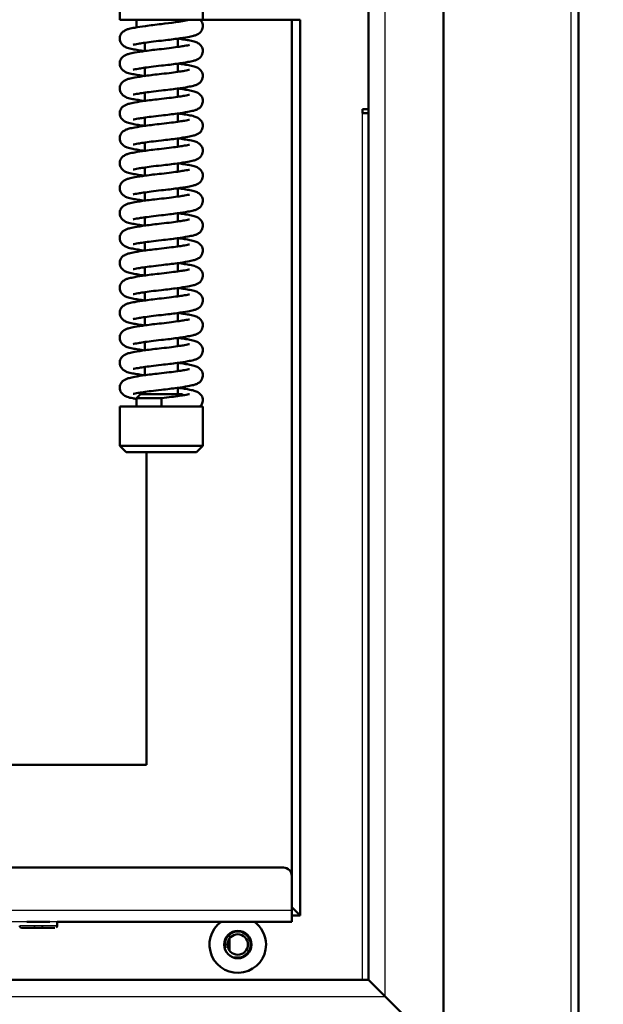
# Model space of a CAD drawing. Units: millimetres. Extents: x 0 to 1681, y -3 to 1185.
# Drawn here: x 1394 to 1408, y 768 to 792 of the extents above; entities that cross this region are included whole.
import ezdxf
from ezdxf import colors
from ezdxf.entities.mleader import LeaderData, LeaderLine
from ezdxf.enums import TextEntityAlignment as Align
from ezdxf.math import Vec2, Vec3

# ---------------------------------------------------------------- set-up
doc = ezdxf.new("R2010")
doc.units = ezdxf.units.MM
for name, color, linetype in [('Default', 7, 'Continuous'), ('H21-236-2', 7, 'Continuous'), ('H35-012-1', 7, 'Continuous'), ('H35-023-0', 7, 'Continuous'), ('H35-408-0', 7, 'Continuous'), ('H35-410-LISTA_3', 7, 'Continuous'), ('H35-462-0', 7, 'Continuous'), ('H35-465-LISTA_2', 7, 'Continuous'), ('H35-492-0', 7, 'Continuous'), ('HD-378-1', 7, 'Continuous'), ('HT-052-3', 7, 'Continuous'), ('HZ-406-0', 7, 'Continuous'), ('HZ-407-0', 7, 'Continuous'), ('HZ-408-0', 7, 'Continuous'), ('HZ-409-0', 7, 'Continuous'), ('L1', 7, 'Continuous'), ('SCREW_BN_9524_M5', 7, 'Continuous'), ('SCREW_DIN_7991_M', 7, 'Continuous')]:
    doc.layers.add(name, color=color, linetype=linetype)
doc.styles.add('SEACAD_Solid_Edge_ANSI', font='seans.ttf')
doc.dimstyles.new('ISO', dxfattribs={"dimtxt": 5.25, "dimasz": 5.25, "dimexe": 2.625, "dimexo": 0, "dimgap": 1.3125, "dimtad": 1, "dimlfac": 10, "dimtxsty": 'SEACAD_Solid_Edge_ANSI', "dimblk1": '_SE_FILLED', "dimblk2": '_SE_FILLED', "dimsah": 1, "dimcen": 2.625, "dimadec": 0, "dimazin": 0, "dimtfac": 0.5, "dimtdec": 3, "dimtmove": 0, "dimatfit": 3, "dimfxl": 0, "dimarcsym": 0})

# ---------------------------------------------------------------- blocks, each defined once
blk = doc.blocks.new('_DOT')
at = {"color": 0}
blk.add_line((0, 0), (-1, 0), dxfattribs=at)
at = {"color": 0, "const_width": 0.333}
blk.add_lwpolyline([(-0.1665, 0, 1), (0.1665, 0, 1)], format="xyb", close=True, dxfattribs=at)
blk = doc.blocks.new('SE33')
at = {"layer": 'H21-236-2', "color": 7, "linetype": 'Continuous', "lineweight": 50}
blk.add_line((1401.181, 792.081), (1398.839, 792.081), dxfattribs=at)
at = {"layer": 'H35-012-1', "color": 7, "linetype": 'Continuous', "lineweight": 50}
blk.add_circle((1399.679, 769.831), 0.246, dxfattribs=at)
at = {"layer": 'H35-012-1', "color": 7, "linetype": 'Continuous', "lineweight": 25}
blk.add_arc((1399.679, 769.831), 0.3, 255, 195, dxfattribs=at)
at = {"layer": 'H35-023-0', "color": 7, "linetype": 'Continuous', "lineweight": 25}
blk.add_line((1407.703, 751.331), (1407.703, 837.731), dxfattribs=at)
at = {"layer": 'H35-023-0', "color": 7, "linetype": 'Continuous', "lineweight": 50}
blk.add_line((1407.879, 751.331), (1407.879, 837.731), dxfattribs=at)
at = {"layer": 'H35-408-0', "color": 7, "linetype": 'Continuous', "lineweight": 50}
for p, q in [((1400.779, 771.681), (1386.446, 771.681)), ((1400.979, 771.481), (1400.979, 770.661)), ((1400.979, 770.381), (1400.979, 770.661)), ((1394.604, 770.381), (1395.154, 770.381)), ((1395.329, 770.381), (1398.879, 770.381)), ((1397.917, 770.381), (1398.241, 770.381)), ((1398.979, 770.381), (1398.879, 770.381)), ((1398.979, 770.381), (1398.979, 770.381)), ((1399.039, 770.381), (1398.979, 770.381)), ((1398.979, 770.381), (1399.039, 770.381)), ((1398.979, 770.381), (1398.979, 770.381)), ((1399.039, 770.381), (1399.039, 770.381)), ((1399.039, 770.381), (1399.039, 770.381)), ((1399.039, 770.381), (1399.039, 770.381)), ((1399.139, 770.381), (1399.039, 770.381)), ((1399.139, 770.381), (1400.779, 770.381)), ((1399.779, 770.381), (1400.329, 770.381)), ((1400.329, 770.381), (1399.779, 770.381)), ((1399.917, 770.381), (1400.241, 770.381)), ((1400.479, 770.381), (1400.879, 770.381)), ((1400.879, 770.381), (1400.479, 770.381)), ((1400.979, 770.381), (1400.779, 770.381)), ((1400.979, 770.381), (1400.879, 770.381)), ((1400.879, 770.381), (1400.979, 770.381)), ((1400.979, 770.381), (1400.979, 770.381)), ((1400.979, 770.381), (1400.979, 770.381)), ((1400.979, 770.381), (1400.979, 770.381))]:
    blk.add_line(p, q, dxfattribs=at)
at = {"layer": 'H35-408-0', "color": 7, "linetype": 'Continuous', "lineweight": 25}
for p, q in [((1355.779, 770.66), (1400.979, 770.661)), ((1400.979, 770.381), (1355.779, 770.38))]:
    blk.add_line(p, q, dxfattribs=at)
at = {"layer": 'H35-408-0', "color": 7, "linetype": 'Continuous', "lineweight": 50}
blk.add_arc((1400.779, 771.481), 0.2, 0.001, 90.001, dxfattribs=at)
blk.add_ellipse((1399.779, 770.381), major_axis=(-0.8, 0), ratio=0.000008, dxfattribs=at)
blk.add_ellipse((1399.779, 770.381), major_axis=(0.74, 0), ratio=0.000008, start_param=0, end_param=3.141593, dxfattribs=at)
at = {"layer": 'H35-410-LISTA_3', "color": 7, "linetype": 'Continuous', "lineweight": 50}
for p, q in [((1401.179, 792.081), (1401.179, 770.531)), ((1401.179, 770.531), (1400.979, 770.732)), ((1401.179, 770.531), (1401.179, 770.531)), ((1401.179, 770.531), (1401.179, 770.531))]:
    blk.add_line(p, q, dxfattribs=at)
at = {"layer": 'H35-410-LISTA_3', "color": 7, "linetype": 'Continuous', "lineweight": 25}
blk.add_line((1401.179, 792.081), (1401.179, 770.531), dxfattribs=at)
at = {"layer": 'H35-410-LISTA_3', "color": 7, "linetype": 'Continuous', "lineweight": 50}
blk.add_ellipse((1401.179, 780.581), major_axis=(0, 0.475), ratio=0.000008, dxfattribs=at)
at = {"layer": 'H35-462-0', "color": 7, "linetype": 'Continuous', "lineweight": 50}
for p, q in [((1402.679, 789.83), (1402.679, 789.93)), ((1402.679, 789.93), (1402.829, 789.93)), ((1402.679, 789.83), (1402.829, 789.83))]:
    blk.add_line(p, q, dxfattribs=at)
at = {"layer": 'H35-462-0', "color": 7, "linetype": 'Continuous', "lineweight": 25}
blk.add_line((1402.679, 768.981), (1402.679, 789.83), dxfattribs=at)
at = {"layer": 'H35-462-0', "color": 7, "linetype": 'Continuous', "lineweight": 50}
blk.add_circle((1399.679, 769.83), 0.33, dxfattribs=at)
for start, end in [(125.9131, 0), (0, 54.0906)]:
    blk.add_arc((1399.679, 769.83), 0.68, start, end, dxfattribs=at)
at = {"layer": 'H35-465-LISTA_2', "color": 7, "linetype": 'Continuous', "lineweight": 50}
for q in [(1400.979, 770.732), (1400.979, 770.531), (1401.179, 770.531)]:
    blk.add_line((1401.179, 770.531), q, dxfattribs=at)
at = {"layer": 'H35-465-LISTA_2', "color": 7, "linetype": 'Continuous', "lineweight": 25}
blk.add_line((1401.179, 770.531), (1400.979, 770.531), dxfattribs=at)
at = {"layer": 'H35-492-0', "color": 7, "linetype": 'Continuous', "lineweight": 50}
for p, q in [((1402.829, 768.981), (1352.679, 768.981)), ((1403.229, 768.581), (1402.829, 768.981)), ((1404.629, 767.181), (1403.229, 768.581))]:
    blk.add_line(p, q, dxfattribs=at)
at = {"layer": 'H35-492-0', "color": 7, "linetype": 'Continuous', "lineweight": 25}
blk.add_line((1352.509, 768.581), (1403.229, 768.581), dxfattribs=at)
at = {"layer": 'HD-378-1', "color": 7, "linetype": 'Continuous', "lineweight": 50}
for p, q in [((1404.629, 767.181), (1404.629, 820.481)), ((1402.829, 768.981), (1402.829, 818.681)), ((1403.229, 768.581), (1402.829, 768.981)), ((1404.629, 767.181), (1403.229, 768.581))]:
    blk.add_line(p, q, dxfattribs=at)
at = {"layer": 'HD-378-1', "color": 7, "linetype": 'Continuous', "lineweight": 25}
blk.add_line((1403.229, 768.581), (1403.229, 819.081), dxfattribs=at)
at = {"layer": 'HT-052-3', "color": 7, "linetype": 'Continuous', "lineweight": 50}
blk.add_line((1399.479, 769.688), (1399.479, 769.974), dxfattribs=at)
at = {"layer": 'HZ-406-0', "color": 7, "linetype": 'Continuous', "lineweight": 50}
for p, q in [((1396.839, 793.176), (1396.839, 792.076)), ((1398.839, 792.076), (1398.839, 793.176)), ((1396.839, 792.076), (1398.839, 792.076)), ((1397.239, 792.076), (1397.239, 791.876))]:
    blk.add_line(p, q, dxfattribs=at)
at = {"layer": 'HZ-407-0', "color": 7, "linetype": 'Continuous', "lineweight": 50}
for p, q in [((1397.339, 783.076), (1397.239, 782.976)), ((1397.239, 782.976), (1397.839, 782.976)), ((1397.239, 782.976), (1397.239, 782.776)), ((1398.339, 783.076), (1397.339, 783.076)), ((1398.368, 783.047), (1398.339, 783.076)), ((1398.839, 782.776), (1396.839, 782.776)), ((1396.839, 782.776), (1396.839, 781.826)), ((1398.839, 781.826), (1398.839, 782.776)), ((1398.839, 781.826), (1396.839, 781.826)), ((1396.839, 781.826), (1396.989, 781.676)), ((1398.689, 781.676), (1398.839, 781.826)), ((1396.989, 781.676), (1398.689, 781.676))]:
    blk.add_line(p, q, dxfattribs=at)
at = {"layer": 'HZ-408-0', "color": 7, "linetype": 'Continuous', "lineweight": 50}
for p, q in [((1397.439, 791.526), (1397.439, 791.326)), ((1398.239, 791.427), (1398.239, 791.626)), ((1398.239, 790.827), (1398.239, 791.026)), ((1397.439, 790.926), (1397.439, 790.726)), ((1397.439, 790.326), (1397.439, 790.126)), ((1398.239, 790.227), (1398.239, 790.426)), ((1398.239, 789.627), (1398.239, 789.826)), ((1397.439, 789.726), (1397.439, 789.526)), ((1397.439, 789.126), (1397.439, 788.926)), ((1398.239, 789.027), (1398.239, 789.226)), ((1398.239, 788.427), (1398.239, 788.626)), ((1397.439, 788.526), (1397.439, 788.326)), ((1397.439, 787.926), (1397.439, 787.726)), ((1398.239, 787.827), (1398.239, 788.026)), ((1398.239, 787.227), (1398.239, 787.426)), ((1397.439, 787.326), (1397.439, 787.126)), ((1397.439, 786.726), (1397.439, 786.526)), ((1398.239, 786.627), (1398.239, 786.826)), ((1398.239, 786.027), (1398.239, 786.226)), ((1397.439, 786.126), (1397.439, 785.926)), ((1397.439, 785.526), (1397.439, 785.326)), ((1398.239, 785.427), (1398.239, 785.626)), ((1398.239, 784.827), (1398.239, 785.026)), ((1397.439, 784.926), (1397.439, 784.726)), ((1397.439, 784.326), (1397.439, 784.126)), ((1398.239, 784.227), (1398.239, 784.426)), ((1397.439, 783.726), (1397.439, 783.526)), ((1398.239, 783.627), (1398.239, 783.826)), ((1397.439, 783.126), (1397.439, 783.076)), ((1398.239, 783.076), (1398.239, 783.226))]:
    blk.add_line(p, q, dxfattribs=at)
at = {"layer": 'HZ-409-0', "color": 7, "linetype": 'Continuous', "lineweight": 50}
blk.add_line((1397.839, 782.776), (1398.464, 782.776), dxfattribs=at)
blk.add_arc((1397.124, 799.263), 7.321, 275.6001, 280.9502, dxfattribs=at)
for points, knots in [([(1397.839, 791.976), (1397.765, 791.968), (1397.643, 791.954), (1397.413, 791.924), (1397.213, 791.893), (1397.071, 791.864), (1396.996, 791.841), (1396.922, 791.801), (1396.867, 791.742), (1396.841, 791.673), (1396.836, 791.616), (1396.846, 791.563), (1396.875, 791.499), (1396.946, 791.433), (1397.025, 791.401), (1397.138, 791.373), (1397.277, 791.35), (1397.381, 791.334), (1397.437, 791.326)], [0, 0, 0, 0, 0.0374351, 0.0725185, 0.130959, 0.1719169, 0.1984188, 0.2213862, 0.2448409, 0.2573145, 0.2692504, 0.2814719, 0.29423, 0.3167777, 0.3478349, 0.3884067, 0.4224808, 0.457291, 0.457291, 0.457291, 0.457291]), ([(1397.839, 791.576), (1397.913, 791.584), (1398.034, 791.598), (1398.264, 791.628), (1398.464, 791.66), (1398.606, 791.688), (1398.681, 791.711), (1398.756, 791.751), (1398.81, 791.81), (1398.836, 791.879), (1398.841, 791.937), (1398.831, 791.989), (1398.808, 792.042), (1398.784, 792.064), (1398.77, 792.076)], [0, 0, 0, 0, 0.121883, 0.236108, 0.426381, 0.559733, 0.646018, 0.720799, 0.797169, 0.837783, 0.876644, 0.916435, 0.957973, 1, 1, 1, 1]), ([(1397.162, 791.478), (1397.162, 791.478), (1397.164, 791.477), (1397.2, 791.487), (1397.285, 791.502), (1397.411, 791.522), (1397.603, 791.549), (1397.748, 791.566), (1397.839, 791.576)], [0.8207045, 0.8207045, 0.8207045, 0.8207045, 0.8231035, 0.8548429, 0.8803165, 0.913399, 0.9538282, 1, 1, 1, 1]), ([(1397.839, 790.976), (1397.913, 790.984), (1398.035, 790.998), (1398.264, 791.028), (1398.464, 791.06), (1398.606, 791.088), (1398.681, 791.111), (1398.756, 791.151), (1398.81, 791.21), (1398.836, 791.279), (1398.841, 791.336), (1398.831, 791.389), (1398.802, 791.453), (1398.732, 791.52), (1398.652, 791.551), (1398.54, 791.579), (1398.4, 791.603), (1398.296, 791.618), (1398.241, 791.626)], [0, 0, 0, 0, 0.0374351, 0.0725184, 0.1309589, 0.1719166, 0.1984184, 0.2213865, 0.2448429, 0.2573169, 0.2692529, 0.2814743, 0.2942323, 0.3167796, 0.3478355, 0.3884067, 0.4224808, 0.4572938, 0.4572938, 0.4572938, 0.4572938]), ([(1398.515, 791.475), (1398.515, 791.475), (1398.513, 791.475), (1398.477, 791.465), (1398.392, 791.45), (1398.266, 791.43), (1398.074, 791.403), (1397.929, 791.386), (1397.839, 791.376)], [0.8207024, 0.8207024, 0.8207024, 0.8207024, 0.8231016, 0.8548408, 0.8803144, 0.9133974, 0.9538273, 1, 1, 1, 1]), ([(1397.839, 791.376), (1397.765, 791.368), (1397.643, 791.354), (1397.413, 791.324), (1397.213, 791.293), (1397.071, 791.264), (1396.996, 791.241), (1396.922, 791.201), (1396.867, 791.142), (1396.841, 791.073), (1396.836, 791.016), (1396.846, 790.963), (1396.875, 790.899), (1396.946, 790.833), (1397.025, 790.801), (1397.138, 790.773), (1397.277, 790.75), (1397.381, 790.734), (1397.437, 790.726)], [0, 0, 0, 0, 0.0374351, 0.0725185, 0.130959, 0.1719169, 0.1984188, 0.2213862, 0.2448409, 0.2573145, 0.2692504, 0.2814719, 0.29423, 0.3167777, 0.3478349, 0.3884067, 0.4224808, 0.457291, 0.457291, 0.457291, 0.457291]), ([(1397.162, 790.878), (1397.162, 790.878), (1397.164, 790.877), (1397.2, 790.887), (1397.285, 790.902), (1397.411, 790.922), (1397.603, 790.949), (1397.748, 790.966), (1397.839, 790.976)], [0.8207045, 0.8207045, 0.8207045, 0.8207045, 0.8231035, 0.8548429, 0.8803165, 0.913399, 0.9538282, 1, 1, 1, 1]), ([(1397.839, 790.376), (1397.913, 790.384), (1398.035, 790.398), (1398.264, 790.428), (1398.464, 790.46), (1398.606, 790.488), (1398.681, 790.511), (1398.756, 790.551), (1398.81, 790.61), (1398.836, 790.679), (1398.841, 790.736), (1398.831, 790.789), (1398.802, 790.853), (1398.732, 790.92), (1398.652, 790.951), (1398.54, 790.979), (1398.4, 791.003), (1398.296, 791.018), (1398.241, 791.026)], [0, 0, 0, 0, 0.0374351, 0.0725184, 0.1309589, 0.1719166, 0.1984184, 0.2213865, 0.2448429, 0.2573169, 0.2692529, 0.2814743, 0.2942323, 0.3167796, 0.3478355, 0.3884067, 0.4224808, 0.4572938, 0.4572938, 0.4572938, 0.4572938]), ([(1397.839, 790.776), (1397.765, 790.768), (1397.643, 790.754), (1397.413, 790.724), (1397.213, 790.693), (1397.071, 790.664), (1396.996, 790.641), (1396.922, 790.601), (1396.867, 790.542), (1396.841, 790.473), (1396.836, 790.416), (1396.846, 790.363), (1396.875, 790.299), (1396.946, 790.233), (1397.025, 790.201), (1397.138, 790.173), (1397.277, 790.15), (1397.381, 790.134), (1397.437, 790.126)], [0, 0, 0, 0, 0.0374351, 0.0725185, 0.130959, 0.1719169, 0.1984188, 0.2213862, 0.2448409, 0.2573145, 0.2692504, 0.2814719, 0.29423, 0.3167777, 0.3478349, 0.3884067, 0.4224808, 0.457291, 0.457291, 0.457291, 0.457291]), ([(1398.515, 790.875), (1398.515, 790.875), (1398.513, 790.875), (1398.477, 790.865), (1398.392, 790.85), (1398.266, 790.83), (1398.074, 790.803), (1397.929, 790.786), (1397.839, 790.776)], [0.8207024, 0.8207024, 0.8207024, 0.8207024, 0.8231016, 0.8548408, 0.8803144, 0.9133974, 0.9538273, 1, 1, 1, 1]), ([(1397.162, 790.278), (1397.162, 790.278), (1397.164, 790.277), (1397.2, 790.287), (1397.285, 790.302), (1397.411, 790.322), (1397.603, 790.349), (1397.748, 790.366), (1397.839, 790.376)], [0.8207045, 0.8207045, 0.8207045, 0.8207045, 0.8231035, 0.8548429, 0.8803165, 0.913399, 0.9538282, 1, 1, 1, 1]), ([(1397.839, 789.776), (1397.913, 789.784), (1398.035, 789.798), (1398.264, 789.828), (1398.464, 789.86), (1398.606, 789.888), (1398.681, 789.911), (1398.756, 789.951), (1398.81, 790.01), (1398.836, 790.079), (1398.841, 790.136), (1398.831, 790.189), (1398.802, 790.253), (1398.732, 790.32), (1398.652, 790.351), (1398.54, 790.379), (1398.4, 790.403), (1398.296, 790.418), (1398.241, 790.426)], [0, 0, 0, 0, 0.0374351, 0.0725184, 0.1309589, 0.1719166, 0.1984184, 0.2213865, 0.2448429, 0.2573169, 0.2692529, 0.2814743, 0.2942323, 0.3167796, 0.3478355, 0.3884067, 0.4224808, 0.4572938, 0.4572938, 0.4572938, 0.4572938]), ([(1398.515, 790.275), (1398.515, 790.275), (1398.513, 790.275), (1398.477, 790.265), (1398.392, 790.25), (1398.266, 790.23), (1398.074, 790.203), (1397.929, 790.186), (1397.839, 790.176)], [0.8207024, 0.8207024, 0.8207024, 0.8207024, 0.8231016, 0.8548408, 0.8803144, 0.9133974, 0.9538273, 1, 1, 1, 1]), ([(1397.839, 790.176), (1397.765, 790.168), (1397.643, 790.154), (1397.413, 790.124), (1397.213, 790.093), (1397.071, 790.064), (1396.996, 790.041), (1396.922, 790.001), (1396.867, 789.942), (1396.841, 789.873), (1396.836, 789.816), (1396.846, 789.763), (1396.875, 789.699), (1396.946, 789.633), (1397.025, 789.601), (1397.138, 789.573), (1397.277, 789.55), (1397.381, 789.534), (1397.437, 789.526)], [0, 0, 0, 0, 0.0374351, 0.0725185, 0.130959, 0.1719169, 0.1984188, 0.2213862, 0.2448409, 0.2573145, 0.2692504, 0.2814719, 0.29423, 0.3167777, 0.3478349, 0.3884067, 0.4224808, 0.457291, 0.457291, 0.457291, 0.457291]), ([(1397.162, 789.678), (1397.162, 789.678), (1397.164, 789.677), (1397.2, 789.687), (1397.285, 789.702), (1397.411, 789.722), (1397.603, 789.749), (1397.748, 789.766), (1397.839, 789.776)], [0.8207045, 0.8207045, 0.8207045, 0.8207045, 0.8231035, 0.8548429, 0.8803165, 0.913399, 0.9538282, 1, 1, 1, 1]), ([(1397.839, 789.176), (1397.913, 789.184), (1398.035, 789.198), (1398.264, 789.228), (1398.464, 789.26), (1398.606, 789.288), (1398.681, 789.311), (1398.756, 789.351), (1398.81, 789.41), (1398.836, 789.479), (1398.841, 789.536), (1398.831, 789.589), (1398.802, 789.653), (1398.732, 789.72), (1398.652, 789.751), (1398.54, 789.779), (1398.4, 789.803), (1398.296, 789.818), (1398.241, 789.826)], [0, 0, 0, 0, 0.0374351, 0.0725184, 0.1309589, 0.1719166, 0.1984184, 0.2213865, 0.2448429, 0.2573169, 0.2692529, 0.2814743, 0.2942323, 0.3167796, 0.3478355, 0.3884067, 0.4224808, 0.4572938, 0.4572938, 0.4572938, 0.4572938]), ([(1397.839, 789.576), (1397.765, 789.568), (1397.643, 789.554), (1397.413, 789.524), (1397.213, 789.493), (1397.071, 789.464), (1396.996, 789.441), (1396.922, 789.401), (1396.867, 789.342), (1396.841, 789.273), (1396.836, 789.216), (1396.846, 789.163), (1396.875, 789.099), (1396.946, 789.033), (1397.025, 789.001), (1397.138, 788.973), (1397.277, 788.95), (1397.381, 788.934), (1397.437, 788.926)], [0, 0, 0, 0, 0.0374351, 0.0725185, 0.130959, 0.1719169, 0.1984188, 0.2213862, 0.2448409, 0.2573145, 0.2692504, 0.2814719, 0.29423, 0.3167777, 0.3478349, 0.3884067, 0.4224808, 0.457291, 0.457291, 0.457291, 0.457291]), ([(1398.515, 789.675), (1398.515, 789.675), (1398.513, 789.675), (1398.477, 789.665), (1398.392, 789.65), (1398.266, 789.63), (1398.074, 789.603), (1397.929, 789.586), (1397.839, 789.576)], [0.8207024, 0.8207024, 0.8207024, 0.8207024, 0.8231016, 0.8548408, 0.8803144, 0.9133974, 0.9538273, 1, 1, 1, 1]), ([(1397.162, 789.078), (1397.162, 789.078), (1397.164, 789.077), (1397.2, 789.087), (1397.285, 789.102), (1397.411, 789.122), (1397.603, 789.149), (1397.748, 789.166), (1397.839, 789.176)], [0.8207045, 0.8207045, 0.8207045, 0.8207045, 0.8231035, 0.8548429, 0.8803165, 0.913399, 0.9538282, 1, 1, 1, 1]), ([(1397.839, 788.576), (1397.913, 788.584), (1398.035, 788.598), (1398.264, 788.628), (1398.464, 788.66), (1398.606, 788.688), (1398.681, 788.711), (1398.756, 788.751), (1398.81, 788.81), (1398.836, 788.879), (1398.841, 788.936), (1398.831, 788.989), (1398.802, 789.053), (1398.732, 789.12), (1398.652, 789.151), (1398.54, 789.179), (1398.401, 789.203), (1398.296, 789.218), (1398.241, 789.226)], [0, 0, 0, 0, 0.0374351, 0.0725184, 0.1309589, 0.1719166, 0.1984184, 0.2213865, 0.2448429, 0.2573169, 0.2692529, 0.2814743, 0.2942323, 0.3167796, 0.3478355, 0.3884067, 0.4224808, 0.4572938, 0.4572938, 0.4572938, 0.4572938]), ([(1398.515, 789.075), (1398.515, 789.075), (1398.513, 789.075), (1398.477, 789.065), (1398.392, 789.05), (1398.266, 789.03), (1398.074, 789.003), (1397.929, 788.986), (1397.839, 788.976)], [0.8207024, 0.8207024, 0.8207024, 0.8207024, 0.8231016, 0.8548408, 0.8803144, 0.9133974, 0.9538273, 1, 1, 1, 1]), ([(1397.839, 788.976), (1397.765, 788.968), (1397.643, 788.954), (1397.413, 788.924), (1397.213, 788.893), (1397.071, 788.864), (1396.996, 788.841), (1396.922, 788.801), (1396.867, 788.742), (1396.841, 788.673), (1396.836, 788.616), (1396.846, 788.563), (1396.875, 788.499), (1396.946, 788.433), (1397.025, 788.401), (1397.138, 788.373), (1397.277, 788.35), (1397.381, 788.334), (1397.437, 788.326)], [0, 0, 0, 0, 0.0374351, 0.0725185, 0.130959, 0.1719169, 0.1984188, 0.2213862, 0.2448409, 0.2573145, 0.2692504, 0.2814719, 0.29423, 0.3167777, 0.3478349, 0.3884067, 0.4224808, 0.457291, 0.457291, 0.457291, 0.457291]), ([(1397.162, 788.478), (1397.162, 788.478), (1397.164, 788.477), (1397.2, 788.487), (1397.285, 788.502), (1397.411, 788.522), (1397.604, 788.549), (1397.748, 788.566), (1397.839, 788.576)], [0.8207045, 0.8207045, 0.8207045, 0.8207045, 0.8231035, 0.8548429, 0.8803165, 0.913399, 0.9538282, 1, 1, 1, 1]), ([(1397.839, 787.976), (1397.913, 787.984), (1398.035, 787.998), (1398.264, 788.028), (1398.464, 788.06), (1398.606, 788.088), (1398.681, 788.111), (1398.756, 788.151), (1398.81, 788.21), (1398.836, 788.279), (1398.841, 788.336), (1398.831, 788.389), (1398.802, 788.453), (1398.732, 788.52), (1398.652, 788.551), (1398.54, 788.579), (1398.401, 788.603), (1398.296, 788.618), (1398.241, 788.626)], [0, 0, 0, 0, 0.0374351, 0.0725184, 0.1309589, 0.1719166, 0.1984184, 0.2213865, 0.2448429, 0.2573169, 0.2692529, 0.2814743, 0.2942323, 0.3167796, 0.3478355, 0.3884067, 0.4224808, 0.4572938, 0.4572938, 0.4572938, 0.4572938]), ([(1397.839, 788.376), (1397.765, 788.368), (1397.643, 788.354), (1397.413, 788.324), (1397.213, 788.293), (1397.071, 788.264), (1396.996, 788.241), (1396.922, 788.201), (1396.867, 788.142), (1396.841, 788.073), (1396.836, 788.016), (1396.846, 787.963), (1396.875, 787.899), (1396.946, 787.833), (1397.025, 787.801), (1397.138, 787.773), (1397.277, 787.75), (1397.381, 787.734), (1397.437, 787.726)], [0, 0, 0, 0, 0.0374351, 0.0725185, 0.130959, 0.1719169, 0.1984188, 0.2213862, 0.2448409, 0.2573145, 0.2692504, 0.2814719, 0.29423, 0.3167777, 0.3478349, 0.3884067, 0.4224808, 0.457291, 0.457291, 0.457291, 0.457291]), ([(1398.515, 788.475), (1398.515, 788.475), (1398.513, 788.475), (1398.477, 788.465), (1398.392, 788.45), (1398.266, 788.43), (1398.074, 788.403), (1397.929, 788.386), (1397.839, 788.376)], [0.8207024, 0.8207024, 0.8207024, 0.8207024, 0.8231016, 0.8548408, 0.8803144, 0.9133974, 0.9538273, 1, 1, 1, 1]), ([(1397.162, 787.878), (1397.162, 787.878), (1397.164, 787.877), (1397.2, 787.887), (1397.285, 787.902), (1397.411, 787.922), (1397.604, 787.949), (1397.748, 787.966), (1397.839, 787.976)], [0.8207045, 0.8207045, 0.8207045, 0.8207045, 0.8231035, 0.8548429, 0.8803165, 0.913399, 0.9538282, 1, 1, 1, 1]), ([(1397.839, 787.376), (1397.913, 787.384), (1398.035, 787.398), (1398.264, 787.428), (1398.464, 787.46), (1398.606, 787.488), (1398.681, 787.511), (1398.756, 787.551), (1398.81, 787.61), (1398.836, 787.679), (1398.841, 787.736), (1398.831, 787.789), (1398.802, 787.853), (1398.732, 787.92), (1398.652, 787.951), (1398.54, 787.979), (1398.401, 788.003), (1398.296, 788.018), (1398.241, 788.026)], [0, 0, 0, 0, 0.0374351, 0.0725184, 0.1309589, 0.1719166, 0.1984184, 0.2213865, 0.2448429, 0.2573169, 0.2692529, 0.2814743, 0.2942323, 0.3167796, 0.3478355, 0.3884067, 0.4224808, 0.4572938, 0.4572938, 0.4572938, 0.4572938]), ([(1398.515, 787.875), (1398.515, 787.875), (1398.513, 787.875), (1398.477, 787.865), (1398.392, 787.85), (1398.266, 787.83), (1398.074, 787.803), (1397.929, 787.786), (1397.839, 787.776)], [0.8207024, 0.8207024, 0.8207024, 0.8207024, 0.8231016, 0.8548408, 0.8803144, 0.9133974, 0.9538273, 1, 1, 1, 1]), ([(1397.839, 787.776), (1397.765, 787.768), (1397.643, 787.754), (1397.413, 787.724), (1397.213, 787.693), (1397.071, 787.664), (1396.996, 787.641), (1396.922, 787.601), (1396.867, 787.542), (1396.841, 787.473), (1396.836, 787.416), (1396.846, 787.363), (1396.875, 787.299), (1396.946, 787.233), (1397.025, 787.201), (1397.138, 787.173), (1397.277, 787.15), (1397.381, 787.134), (1397.437, 787.126)], [0, 0, 0, 0, 0.0374351, 0.0725185, 0.130959, 0.1719169, 0.1984188, 0.2213862, 0.2448409, 0.2573145, 0.2692504, 0.2814719, 0.29423, 0.3167777, 0.3478349, 0.3884067, 0.4224808, 0.457291, 0.457291, 0.457291, 0.457291]), ([(1397.839, 786.776), (1397.913, 786.784), (1398.035, 786.798), (1398.264, 786.828), (1398.464, 786.86), (1398.606, 786.888), (1398.681, 786.911), (1398.756, 786.951), (1398.81, 787.01), (1398.836, 787.079), (1398.841, 787.136), (1398.831, 787.189), (1398.802, 787.253), (1398.732, 787.32), (1398.652, 787.351), (1398.54, 787.379), (1398.401, 787.403), (1398.297, 787.418), (1398.241, 787.426)], [0, 0, 0, 0, 0.0374351, 0.0725184, 0.1309589, 0.1719166, 0.1984184, 0.2213865, 0.2448429, 0.2573169, 0.2692529, 0.2814743, 0.2942323, 0.3167796, 0.3478355, 0.3884067, 0.4224808, 0.4572938, 0.4572938, 0.4572938, 0.4572938]), ([(1397.839, 787.176), (1397.765, 787.168), (1397.643, 787.154), (1397.413, 787.124), (1397.213, 787.093), (1397.071, 787.064), (1396.996, 787.041), (1396.922, 787.001), (1396.867, 786.942), (1396.841, 786.873), (1396.836, 786.816), (1396.846, 786.763), (1396.875, 786.699), (1396.946, 786.633), (1397.025, 786.601), (1397.138, 786.573), (1397.277, 786.55), (1397.381, 786.534), (1397.437, 786.526)], [0, 0, 0, 0, 0.0374351, 0.0725185, 0.130959, 0.1719169, 0.1984188, 0.2213862, 0.2448409, 0.2573145, 0.2692504, 0.2814719, 0.29423, 0.3167777, 0.3478349, 0.3884067, 0.4224808, 0.457291, 0.457291, 0.457291, 0.457291]), ([(1397.162, 787.278), (1397.162, 787.278), (1397.164, 787.277), (1397.2, 787.287), (1397.285, 787.302), (1397.411, 787.322), (1397.604, 787.349), (1397.748, 787.366), (1397.839, 787.376)], [0.8207045, 0.8207045, 0.8207045, 0.8207045, 0.8231035, 0.8548429, 0.8803165, 0.913399, 0.9538282, 1, 1, 1, 1]), ([(1398.515, 787.275), (1398.515, 787.275), (1398.513, 787.275), (1398.477, 787.265), (1398.392, 787.25), (1398.266, 787.23), (1398.074, 787.203), (1397.929, 787.186), (1397.839, 787.176)], [0.8207024, 0.8207024, 0.8207024, 0.8207024, 0.8231016, 0.8548408, 0.8803144, 0.9133974, 0.9538273, 1, 1, 1, 1]), ([(1397.162, 786.678), (1397.162, 786.678), (1397.165, 786.677), (1397.2, 786.687), (1397.285, 786.702), (1397.411, 786.722), (1397.604, 786.749), (1397.748, 786.766), (1397.839, 786.776)], [0.8207045, 0.8207045, 0.8207045, 0.8207045, 0.8231035, 0.8548429, 0.8803165, 0.913399, 0.9538282, 1, 1, 1, 1]), ([(1397.839, 786.176), (1397.913, 786.184), (1398.035, 786.198), (1398.264, 786.228), (1398.464, 786.26), (1398.606, 786.288), (1398.681, 786.311), (1398.756, 786.351), (1398.81, 786.41), (1398.836, 786.479), (1398.841, 786.536), (1398.831, 786.589), (1398.802, 786.653), (1398.732, 786.72), (1398.652, 786.751), (1398.54, 786.779), (1398.401, 786.803), (1398.297, 786.818), (1398.241, 786.826)], [0, 0, 0, 0, 0.0374351, 0.0725184, 0.1309589, 0.1719166, 0.1984184, 0.2213865, 0.2448429, 0.2573169, 0.2692529, 0.2814743, 0.2942323, 0.3167796, 0.3478355, 0.3884067, 0.4224808, 0.4572938, 0.4572938, 0.4572938, 0.4572938]), ([(1397.839, 786.576), (1397.765, 786.568), (1397.643, 786.554), (1397.413, 786.524), (1397.213, 786.493), (1397.071, 786.464), (1396.996, 786.441), (1396.922, 786.401), (1396.867, 786.342), (1396.841, 786.273), (1396.837, 786.216), (1396.846, 786.163), (1396.875, 786.099), (1396.946, 786.033), (1397.025, 786.001), (1397.138, 785.973), (1397.277, 785.95), (1397.381, 785.934), (1397.437, 785.926)], [0, 0, 0, 0, 0.0374351, 0.0725185, 0.130959, 0.1719169, 0.1984188, 0.2213862, 0.2448409, 0.2573145, 0.2692504, 0.2814719, 0.29423, 0.3167777, 0.3478349, 0.3884067, 0.4224808, 0.457291, 0.457291, 0.457291, 0.457291]), ([(1398.515, 786.675), (1398.515, 786.675), (1398.513, 786.675), (1398.477, 786.665), (1398.392, 786.65), (1398.266, 786.63), (1398.074, 786.603), (1397.929, 786.586), (1397.839, 786.576)], [0.8207024, 0.8207024, 0.8207024, 0.8207024, 0.8231016, 0.8548408, 0.8803144, 0.9133974, 0.9538273, 1, 1, 1, 1]), ([(1397.839, 785.576), (1397.913, 785.584), (1398.035, 785.598), (1398.264, 785.628), (1398.464, 785.66), (1398.606, 785.688), (1398.681, 785.711), (1398.756, 785.751), (1398.81, 785.81), (1398.836, 785.879), (1398.841, 785.936), (1398.831, 785.989), (1398.802, 786.053), (1398.732, 786.12), (1398.652, 786.151), (1398.54, 786.179), (1398.401, 786.203), (1398.297, 786.218), (1398.241, 786.226)], [0, 0, 0, 0, 0.0374351, 0.0725184, 0.1309589, 0.1719166, 0.1984184, 0.2213865, 0.2448429, 0.2573169, 0.2692529, 0.2814743, 0.2942323, 0.3167796, 0.3478355, 0.3884067, 0.4224808, 0.4572938, 0.4572938, 0.4572938, 0.4572938]), ([(1397.839, 785.976), (1397.765, 785.968), (1397.643, 785.954), (1397.413, 785.924), (1397.214, 785.893), (1397.071, 785.864), (1396.996, 785.841), (1396.922, 785.801), (1396.867, 785.742), (1396.841, 785.673), (1396.837, 785.616), (1396.846, 785.563), (1396.875, 785.499), (1396.946, 785.433), (1397.025, 785.401), (1397.138, 785.373), (1397.277, 785.35), (1397.381, 785.334), (1397.437, 785.326)], [0, 0, 0, 0, 0.0374351, 0.0725185, 0.130959, 0.1719169, 0.1984188, 0.2213862, 0.2448409, 0.2573145, 0.2692504, 0.2814719, 0.29423, 0.3167777, 0.3478349, 0.3884067, 0.4224808, 0.457291, 0.457291, 0.457291, 0.457291]), ([(1397.162, 786.078), (1397.162, 786.078), (1397.165, 786.077), (1397.2, 786.087), (1397.285, 786.102), (1397.411, 786.122), (1397.604, 786.149), (1397.748, 786.166), (1397.839, 786.176)], [0.8207045, 0.8207045, 0.8207045, 0.8207045, 0.8231035, 0.8548429, 0.8803165, 0.913399, 0.9538282, 1, 1, 1, 1]), ([(1398.515, 786.075), (1398.515, 786.075), (1398.513, 786.075), (1398.477, 786.065), (1398.392, 786.05), (1398.266, 786.03), (1398.074, 786.003), (1397.929, 785.986), (1397.839, 785.976)], [0.8207024, 0.8207024, 0.8207024, 0.8207024, 0.8231016, 0.8548408, 0.8803144, 0.9133974, 0.9538273, 1, 1, 1, 1]), ([(1397.162, 785.478), (1397.162, 785.478), (1397.165, 785.477), (1397.2, 785.487), (1397.285, 785.502), (1397.411, 785.522), (1397.604, 785.549), (1397.748, 785.566), (1397.839, 785.576)], [0.8207045, 0.8207045, 0.8207045, 0.8207045, 0.8231035, 0.8548429, 0.8803165, 0.913399, 0.9538282, 1, 1, 1, 1]), ([(1397.839, 784.976), (1397.913, 784.984), (1398.035, 784.998), (1398.264, 785.028), (1398.464, 785.06), (1398.606, 785.088), (1398.681, 785.111), (1398.756, 785.151), (1398.81, 785.21), (1398.836, 785.279), (1398.841, 785.336), (1398.831, 785.389), (1398.802, 785.453), (1398.732, 785.52), (1398.652, 785.551), (1398.54, 785.579), (1398.401, 785.603), (1398.297, 785.618), (1398.241, 785.626)], [0, 0, 0, 0, 0.0374351, 0.0725184, 0.1309589, 0.1719166, 0.1984184, 0.2213865, 0.2448429, 0.2573169, 0.2692529, 0.2814743, 0.2942323, 0.3167796, 0.3478355, 0.3884067, 0.4224808, 0.4572938, 0.4572938, 0.4572938, 0.4572938]), ([(1397.839, 785.376), (1397.765, 785.368), (1397.643, 785.354), (1397.413, 785.324), (1397.214, 785.293), (1397.071, 785.264), (1396.996, 785.241), (1396.922, 785.201), (1396.867, 785.142), (1396.841, 785.073), (1396.837, 785.016), (1396.846, 784.963), (1396.875, 784.899), (1396.946, 784.833), (1397.025, 784.801), (1397.138, 784.773), (1397.277, 784.75), (1397.381, 784.734), (1397.437, 784.726)], [0, 0, 0, 0, 0.0374351, 0.0725185, 0.130959, 0.1719169, 0.1984188, 0.2213862, 0.2448409, 0.2573145, 0.2692504, 0.2814719, 0.29423, 0.3167777, 0.3478349, 0.3884067, 0.4224808, 0.457291, 0.457291, 0.457291, 0.457291]), ([(1398.516, 785.475), (1398.515, 785.475), (1398.513, 785.475), (1398.477, 785.465), (1398.393, 785.45), (1398.266, 785.43), (1398.074, 785.403), (1397.929, 785.386), (1397.839, 785.376)], [0.8207024, 0.8207024, 0.8207024, 0.8207024, 0.8231016, 0.8548408, 0.8803144, 0.9133974, 0.9538273, 1, 1, 1, 1]), ([(1397.839, 784.376), (1397.913, 784.384), (1398.035, 784.398), (1398.264, 784.428), (1398.464, 784.46), (1398.606, 784.488), (1398.681, 784.511), (1398.756, 784.551), (1398.81, 784.61), (1398.836, 784.679), (1398.841, 784.736), (1398.831, 784.789), (1398.802, 784.853), (1398.732, 784.92), (1398.652, 784.951), (1398.54, 784.979), (1398.401, 785.003), (1398.297, 785.018), (1398.241, 785.026)], [0, 0, 0, 0, 0.0374351, 0.0725184, 0.1309589, 0.1719166, 0.1984184, 0.2213865, 0.2448429, 0.2573169, 0.2692529, 0.2814743, 0.2942323, 0.3167796, 0.3478355, 0.3884067, 0.4224808, 0.4572938, 0.4572938, 0.4572938, 0.4572938]), ([(1397.162, 784.878), (1397.162, 784.878), (1397.165, 784.877), (1397.2, 784.887), (1397.285, 784.902), (1397.411, 784.922), (1397.604, 784.949), (1397.748, 784.966), (1397.839, 784.976)], [0.8207045, 0.8207045, 0.8207045, 0.8207045, 0.8231035, 0.8548429, 0.8803165, 0.913399, 0.9538282, 1, 1, 1, 1]), ([(1398.516, 784.875), (1398.515, 784.875), (1398.513, 784.875), (1398.477, 784.865), (1398.393, 784.85), (1398.266, 784.83), (1398.074, 784.803), (1397.929, 784.786), (1397.839, 784.776)], [0.8207024, 0.8207024, 0.8207024, 0.8207024, 0.8231016, 0.8548408, 0.8803144, 0.9133974, 0.9538273, 1, 1, 1, 1]), ([(1397.839, 784.776), (1397.765, 784.768), (1397.643, 784.754), (1397.413, 784.724), (1397.214, 784.693), (1397.071, 784.664), (1396.996, 784.641), (1396.922, 784.601), (1396.867, 784.542), (1396.841, 784.473), (1396.837, 784.416), (1396.846, 784.363), (1396.875, 784.299), (1396.946, 784.233), (1397.025, 784.201), (1397.138, 784.173), (1397.277, 784.15), (1397.381, 784.134), (1397.437, 784.126)], [0, 0, 0, 0, 0.0374351, 0.0725185, 0.130959, 0.1719169, 0.1984188, 0.2213862, 0.2448409, 0.2573145, 0.2692504, 0.2814719, 0.29423, 0.3167777, 0.3478349, 0.3884067, 0.4224808, 0.457291, 0.457291, 0.457291, 0.457291]), ([(1397.162, 784.278), (1397.162, 784.278), (1397.165, 784.277), (1397.2, 784.287), (1397.285, 784.302), (1397.411, 784.322), (1397.604, 784.349), (1397.748, 784.366), (1397.839, 784.376)], [0.8207045, 0.8207045, 0.8207045, 0.8207045, 0.8231035, 0.8548429, 0.8803165, 0.913399, 0.9538282, 1, 1, 1, 1]), ([(1397.839, 783.776), (1397.913, 783.784), (1398.035, 783.798), (1398.264, 783.828), (1398.464, 783.86), (1398.606, 783.888), (1398.681, 783.911), (1398.756, 783.951), (1398.81, 784.01), (1398.836, 784.079), (1398.841, 784.136), (1398.831, 784.189), (1398.802, 784.253), (1398.732, 784.32), (1398.652, 784.351), (1398.54, 784.379), (1398.401, 784.403), (1398.297, 784.418), (1398.241, 784.426)], [0, 0, 0, 0, 0.0374351, 0.0725184, 0.1309589, 0.1719166, 0.1984184, 0.2213865, 0.2448429, 0.2573169, 0.2692529, 0.2814743, 0.2942323, 0.3167796, 0.3478355, 0.3884067, 0.4224808, 0.4572938, 0.4572938, 0.4572938, 0.4572938]), ([(1397.839, 784.176), (1397.765, 784.168), (1397.643, 784.154), (1397.413, 784.124), (1397.214, 784.093), (1397.071, 784.064), (1396.996, 784.041), (1396.922, 784.001), (1396.867, 783.942), (1396.841, 783.873), (1396.837, 783.816), (1396.846, 783.763), (1396.875, 783.699), (1396.946, 783.633), (1397.025, 783.601), (1397.138, 783.573), (1397.277, 783.55), (1397.381, 783.534), (1397.437, 783.526)], [0, 0, 0, 0, 0.0374351, 0.0725185, 0.130959, 0.1719169, 0.1984188, 0.2213862, 0.2448409, 0.2573145, 0.2692504, 0.2814719, 0.29423, 0.3167777, 0.3478349, 0.3884067, 0.4224808, 0.457291, 0.457291, 0.457291, 0.457291]), ([(1398.516, 784.275), (1398.515, 784.275), (1398.513, 784.275), (1398.477, 784.265), (1398.393, 784.25), (1398.266, 784.23), (1398.074, 784.203), (1397.929, 784.186), (1397.839, 784.176)], [0.8207024, 0.8207024, 0.8207024, 0.8207024, 0.8231016, 0.8548408, 0.8803144, 0.9133974, 0.9538273, 1, 1, 1, 1]), ([(1397.162, 783.678), (1397.162, 783.678), (1397.165, 783.677), (1397.2, 783.687), (1397.285, 783.702), (1397.411, 783.722), (1397.604, 783.749), (1397.748, 783.766), (1397.839, 783.776)], [0.8207045, 0.8207045, 0.8207045, 0.8207045, 0.8231035, 0.8548429, 0.8803165, 0.913399, 0.9538282, 1, 1, 1, 1]), ([(1397.839, 783.176), (1397.913, 783.184), (1398.035, 783.198), (1398.264, 783.228), (1398.464, 783.26), (1398.606, 783.288), (1398.681, 783.311), (1398.756, 783.351), (1398.81, 783.41), (1398.836, 783.479), (1398.841, 783.536), (1398.831, 783.589), (1398.802, 783.653), (1398.732, 783.72), (1398.652, 783.751), (1398.54, 783.779), (1398.401, 783.803), (1398.297, 783.818), (1398.241, 783.826)], [0, 0, 0, 0, 0.0374351, 0.0725184, 0.1309589, 0.1719166, 0.1984184, 0.2213865, 0.2448429, 0.2573169, 0.2692529, 0.2814743, 0.2942323, 0.3167796, 0.3478355, 0.3884067, 0.4224808, 0.4572938, 0.4572938, 0.4572938, 0.4572938]), ([(1398.516, 783.675), (1398.515, 783.675), (1398.513, 783.675), (1398.477, 783.665), (1398.393, 783.65), (1398.266, 783.63), (1398.074, 783.603), (1397.929, 783.586), (1397.839, 783.576)], [0.8207024, 0.8207024, 0.8207024, 0.8207024, 0.8231016, 0.8548408, 0.8803144, 0.9133974, 0.9538273, 1, 1, 1, 1]), ([(1397.839, 783.576), (1397.765, 783.568), (1397.643, 783.554), (1397.413, 783.524), (1397.214, 783.493), (1397.071, 783.464), (1396.996, 783.441), (1396.922, 783.401), (1396.867, 783.342), (1396.841, 783.273), (1396.837, 783.216), (1396.846, 783.163), (1396.875, 783.099), (1396.946, 783.033), (1397.025, 783.001), (1397.126, 782.976), (1397.204, 782.962), (1397.234, 782.957)], [0, 0, 0, 0, 0.0522804, 0.1012764, 0.1828922, 0.2400924, 0.2771039, 0.3091792, 0.341935, 0.3593552, 0.3760244, 0.3930925, 0.4109099, 0.4423992, 0.4857724, 0.5424334, 0.5741207, 0.5741207, 0.5741207, 0.5741207]), ([(1397.162, 783.078), (1397.162, 783.078), (1397.165, 783.077), (1397.2, 783.087), (1397.285, 783.102), (1397.411, 783.122), (1397.604, 783.149), (1397.748, 783.166), (1397.839, 783.176)], [0.7681645, 0.7681645, 0.7681645, 0.7681645, 0.7712665, 0.8123067, 0.8452449, 0.8880219, 0.9402982, 1, 1, 1, 1]), ([(1398.768, 782.772), (1398.786, 782.79), (1398.813, 782.816), (1398.836, 782.879), (1398.841, 782.936), (1398.831, 782.989), (1398.802, 783.053), (1398.732, 783.12), (1398.652, 783.151), (1398.54, 783.179), (1398.401, 783.203), (1398.297, 783.218), (1398.241, 783.226)], [0, 0, 0, 0, 0.023555, 0.0396843, 0.0551179, 0.0709207, 0.0874173, 0.1165717, 0.1567281, 0.2091881, 0.2532471, 0.2982616, 0.2982616, 0.2982616, 0.2982616]), ([(1398.516, 783.075), (1398.515, 783.075), (1398.513, 783.075), (1398.477, 783.065), (1398.393, 783.05), (1398.266, 783.03), (1398.074, 783.003), (1397.929, 782.986), (1397.839, 782.976)], [0.3685703, 0.3685703, 0.3685703, 0.3685703, 0.3770196, 0.488795, 0.5785053, 0.695013, 0.8373942, 1, 1, 1, 1])]:
    blk.add_open_spline(points, degree=3, knots=knots, dxfattribs=at)
blk.add_rational_spline([(1397.839, 782.976), (1397.839, 782.978), (1397.839, 782.877), (1397.839, 782.776)], [0.50003660869, 0.497159964418, 0.663814428189, 1], degree=3, dxfattribs=at)
at = {"layer": 'L1', "color": 7, "linetype": 'Continuous', "lineweight": 50}
for p, q in [((1400.979, 770.831), (1400.979, 792.081)), ((1397.479, 781.676), (1397.479, 774.152)), ((1397.479, 774.152), (1397.479, 781.676)), ((1397.479, 774.152), (1354.479, 774.152)), ((1397.479, 774.152), (1354.479, 774.152))]:
    blk.add_line(p, q, dxfattribs=at)
at = {"layer": 'SCREW_BN_9524_M5', "color": 7, "linetype": 'Continuous', "lineweight": 50}
for p, q in [((1395.329, 770.281), (1395.329, 770.381)), ((1394.792, 770.247), (1394.773, 770.256)), ((1394.988, 770.257), (1394.966, 770.247)), ((1394.985, 770.256), (1394.97, 770.284))]:
    blk.add_line(p, q, dxfattribs=at)
blk.add_arc((1395.282, 770.28), 0.047, 303.691, 1.0349, dxfattribs=at)
at = {"layer": 'SCREW_BN_9524_M5', "color": 7, "linetype": 'Continuous', "lineweight": 25}
blk.add_ellipse((1394.879, 770.281), major_axis=(-0.45, 0), ratio=0.000017, start_param=3.141593, end_param=6.282899, dxfattribs=at)
at = {"layer": 'SCREW_BN_9524_M5', "color": 7, "linetype": 'Continuous', "lineweight": 50}
for major_axis in [(0.4, 0), (-0.2, 0)]:
    blk.add_ellipse((1394.879, 770.231), major_axis=major_axis, ratio=0.000017, dxfattribs=at)
blk.add_open_spline([(1394.43, 770.281), (1394.429, 770.28), (1394.429, 770.272), (1394.433, 770.26), (1394.441, 770.248), (1394.448, 770.241), (1394.452, 770.239), (1394.453, 770.238)], degree=3, knots=[0, 0, 0, 0, 0.099627, 0.438639, 0.708858, 0.936097, 1, 1, 1, 1], dxfattribs=at)
at = {"layer": 'SCREW_DIN_7991_M', "color": 7, "linetype": 'Continuous', "lineweight": 50}
for p, q in [((1401.179, 781.001), (1401.179, 781.001)), ((1401.179, 780.754), (1401.179, 780.781)), ((1401.179, 780.581), (1401.179, 780.754)), ((1401.179, 780.754), (1401.179, 780.581)), ((1401.179, 780.408), (1401.179, 780.581)), ((1401.179, 780.581), (1401.179, 780.408)), ((1401.179, 780.408), (1401.179, 780.381)), ((1401.179, 780.161), (1401.179, 780.161))]:
    blk.add_line(p, q, dxfattribs=at)
for start_param, end_param in [(6.283185, 10.543752), (5.144941, 6.283185)]:
    blk.add_ellipse((1401.179, 780.581), major_axis=(0, 0.42), ratio=0.000008, start_param=start_param, end_param=end_param, dxfattribs=at)
blk = doc.blocks.new('DMBLK233')
at = {"layer": 'Default', "linetype": 'Continuous', "lineweight": 25}
for points in [[(1357.529, 801.681), (1357.529, 803.431), (1352.279, 802.556)], [(1397.579, 801.681), (1402.829, 802.556), (1397.579, 803.431)]]:
    blk.add_hatch(color=7, dxfattribs=at).paths.add_polyline_path(points)
at = {"layer": 'Default', "color": 7, "linetype": 'Continuous', "lineweight": 25}
blk.add_line((1352.279, 802.556), (1402.829, 802.556), dxfattribs=at)
at = {"layer": 'Default', "color": 7, "linetype": 'Continuous', "lineweight": 25, "style": 'SEACAD_Solid_Edge_ANSI'}
blk.add_text('506', height=5.25, dxfattribs=at).set_placement((1372.901, 809.119), align=Align.TOP_LEFT)
blk = doc.blocks.new('_SE_FILLED')
at = {"color": 0}
blk.add_line((0, 0), (-1, 0), dxfattribs=at)
blk.add_solid([(0, 0), (-1, -0.1665), (-1, 0.1665), (0, 0)], dxfattribs=at)

msp = doc.modelspace()

# ---------------------------------------------------------------- block references
at = {"layer": 'Default'}
msp.add_blockref('SE33', (0, 0), dxfattribs=at)

# ---------------------------------------------------------------- dimensions: what is measured, and where the dimension line sits
at = {"layer": 'Default', "color": 7, "linetype": 'Continuous', "lineweight": 25}
dim = msp.add_linear_dim(base=(1402.8289366783, 802.5560934578), p1=(1352.2789366783, 819.0807436143), p2=(1402.8289366783, 768.9807436143), text='\\A1;<>', dimstyle='ISO', override={"dimdec": 0}, dxfattribs=at)
dim.commit()
dim.dimension.update_dxf_attribs({"geometry": 'DMBLK233', "text_midpoint": (1377.553936118, 802.5560934578), "dimtype": 160})

# ---------------------------------------------------------------- leaders
ml = msp.add_multileader_mtext('Standard', dxfattribs=at)
ml.set_content('{\\pxsm0.9;\\fSolid Edge ANSI|b0||i0||c0|p34;\\W1.;ANBAURAHMEN ECKA 51/51/51 L 4SEITIG 80 mm\\P}', color=256)
ml.set_leader_properties()
ml.set_arrow_properties(name='DOT')
ml.build(insert=Vec2(0, 0))
ml.multileader.update_dxf_attribs({"leader_type": 0, "dogleg_length": 0, "arrow_head_size": 7.5})
ctx = ml.context
ctx.base_point, ctx.char_height, ctx.arrow_head_size, ctx.landing_gap_size, ctx.plane_origin = Vec3(1505.605, 1170.4315), 7.5, 7.5, 7.5, Vec3(-62.3772, 0)
notes = []
notes.append((ctx, [(0, (0, 0, 0), (0, 0), (1, 0), 1, [])]))
ctx.mtext.insert = Vec3(1445.2278, 1174.2191)
ml = msp.add_multileader_mtext('Standard', dxfattribs=at)
ml.set_content('{\\pxsm0.9;\\fSolid Edge ANSI|b0||i0||c0|p34;\\W1.;BLENDRAHMEN ECKA 51/51/51 L 6SEITIG 60 mm\\P}', color=256)
ml.set_leader_properties()
ml.set_arrow_properties(name='DOT')
ml.build(insert=Vec2(0, 0))
ml.multileader.update_dxf_attribs({"leader_type": 0, "dogleg_length": 0, "arrow_head_size": 7.5})
ctx = ml.context
ctx.base_point, ctx.char_height, ctx.arrow_head_size, ctx.landing_gap_size, ctx.plane_origin = Vec3(1504.4416, 873.9969), 7.5, 7.5, 7.5, Vec3(-55.117, 0)
notes.append((ctx, [(0, (0, 0, 0), (0, 0), (1, 0), 1, [])]))
ctx.mtext.insert = Vec3(1451.3246, 877.7845)
for ctx, leaders in notes:
    for number, flags, end, landing, length, lines in leaders:
        leader = LeaderData()
        leader.index, (leader.has_last_leader_line, leader.has_dogleg_vector, leader.attachment_direction) = number, flags
        leader.last_leader_point, leader.dogleg_vector, leader.dogleg_length = Vec3(end), Vec3(landing), length
        for number, points, colour, breaks in lines:
            line = LeaderLine()
            line.index, line.vertices, line.color, line.breaks = number, Vec3.list(points), colors.encode_raw_color(colour), breaks
            leader.lines.append(line)
        ctx.leaders.append(leader)

doc.saveas('drawing.dxf')
